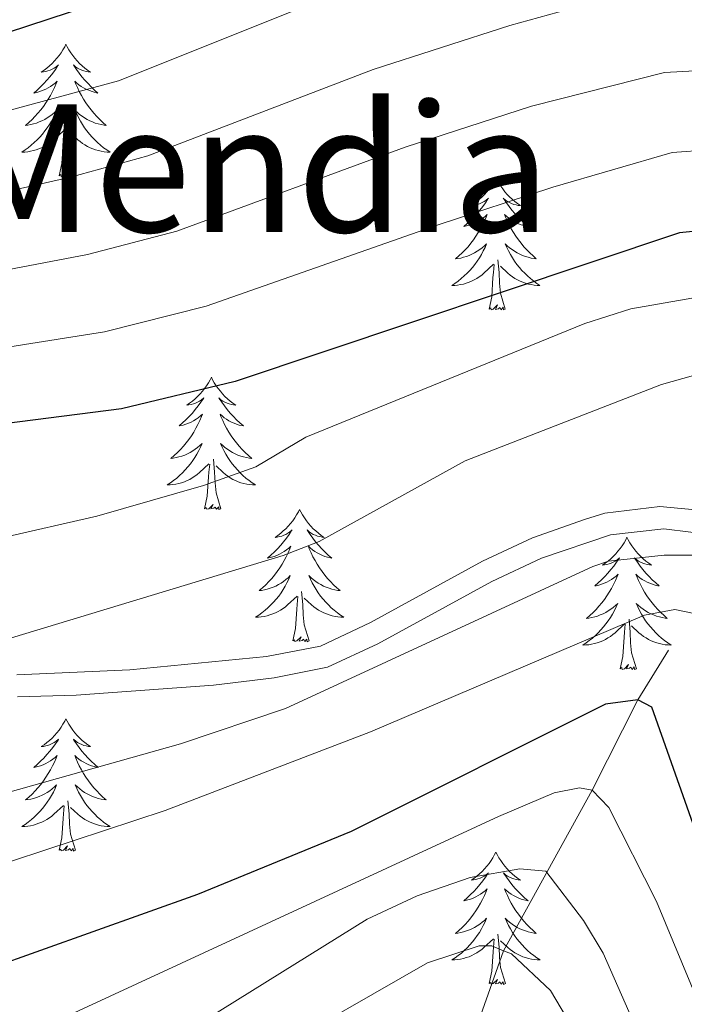
# Model space of a CAD drawing. Units: metres. Extents: x 605720 to 610222, y 4782069 to 4785109.
# Drawn here: x 607141 to 607201, y 4782813 to 4782901 of the extents above; entities that cross this region are included whole.
import ezdxf
from ezdxf.enums import TextEntityAlignment as Align

# ---------------------------------------------------------------- set-up
doc = ezdxf.new("R2010")
doc.units = ezdxf.units.M
doc.header["$MEASUREMENT"] = 0
doc.linetypes.add('DGN Style 3', pattern=[1147.6976, 819.784, -327.9136])
for name, color, linetype, lineweight in [('Nivel 11', 7, 'Continuous', 0), ('Nivel 21', 7, 'Continuous', 0), ('Nivel 36', 7, 'Continuous', 0), ('Nivel 4', 7, 'Continuous', 0), ('Nivel 45', 7, 'Continuous', 0), ('Nivel 5', 7, 'Continuous', 0), ('Nivel 61', 7, 'Continuous', 0), ('Nivel 63', 7, 'Continuous', 0)]:
    doc.layers.add(name, color=color, linetype=linetype, lineweight=lineweight)
doc.styles.add('Style-Times New Roman', font='txt')

msp = doc.modelspace()

# ---------------------------------------------------------------- linework, layer by layer
at = {"layer": 'Nivel 11', "color": 142, "linetype": 'DGN Style 3', "lineweight": 13}
msp.add_polyline3d([(607199.44, 4782844.51, 251.43), (607196.66, 4782840.04, 250), (607192.54, 4782831.88, 245), (607184.55, 4782817.42, 235), (607182.02, 4782810.21, 230), (607175.16, 4782799.53, 225), (607171.4, 4782794.81, 220), (607167.28, 4782788.79, 215), (607164.89, 4782784.28, 210), (607161.49, 4782777.16, 205), (607158.36, 4782771.66, 200), (607154.9, 4782764.24, 195), (607152.13, 4782753.26, 190), (607147.78, 4782734.18, 185), (607147.63, 4782715.92, 181.44)], dxfattribs=at)
at = {"layer": 'Nivel 21', "color": 250, "linetype": 'DGN Style 3', "lineweight": 0}
msp.add_polyline3d([(607140.69, 4782842.29, 264.08), (607150.88, 4782842.74, 263.39), (607163.18, 4782843.94, 262.52), (607168.06, 4782844.88, 262.39), (607172.58, 4782847.01, 262.1), (607182.68, 4782852.52, 261.75), (607187.16, 4782854.62, 261.32), (607191.85, 4782856.29, 260.78), (607193.71, 4782856.85, 260.64), (607198.67, 4782857.45, 260.41), (607203.99, 4782856.95, 260.35), (607209.28, 4782854.04, 260.35), (607212.92, 4782850.62, 260.4), (607215.95, 4782845.77, 260.4), (607220.98, 4782833.38, 260.58), (607225.15, 4782820.02, 260.58), (607227.37, 4782815.02, 260.7), (607229.92, 4782810.85, 260.7), (607236.28, 4782803.27, 260.93), (607240.27, 4782800.26, 260.93), (607248.81, 4782795.08, 261.5), (607256.89, 4782791.32, 261.75), (607267.85, 4782786.69, 262.8)], dxfattribs=at)
at = {"layer": 'Nivel 21', "color": 250, "linetype": 'Continuous', "lineweight": 0}
msp.add_polyline3d([(607140.75, 4782840.29, 264.08), (607146.02, 4782840.46, 263.85), (607158.41, 4782841.36, 262.74), (607163.88, 4782842.01, 262.51), (607168.7, 4782842.97, 262.39), (607173.22, 4782845.08, 262.12), (607183.52, 4782850.7, 261.75), (607188, 4782852.8, 261.3), (607194.2, 4782854.9, 260.64), (607199.02, 4782855.45, 260.41), (607203.89, 4782854.85, 260.35), (607208.07, 4782852.44, 260.35), (607211.66, 4782848.96, 260.41), (607214.31, 4782844.51, 260.41), (607219.1, 4782832.67, 260.58), (607223.27, 4782819.31, 260.58), (607225.6, 4782814.09, 260.7), (607228.19, 4782809.82, 260.7), (607234.91, 4782801.8, 260.93), (607239.15, 4782798.6, 260.93), (607247.68, 4782793.41, 261.49), (607256.08, 4782789.49, 261.75), (607267.14, 4782784.82, 262.8)], dxfattribs=at)
at = {"layer": 'Nivel 36', "color": 92, "linetype": 'Continuous', "lineweight": 0, "flags": 128}
for points in [[(607145.11, 4782899.12), (607145, 4782898.9), (607144.84, 4782898.63), (607144.67, 4782898.36), (607144.49, 4782898.1), (607144.3, 4782897.86), (607144.09, 4782897.62), (607143.87, 4782897.39), (607143.64, 4782897.18), (607143.4, 4782896.97), (607143.15, 4782896.78), (607142.89, 4782896.6), (607143.09, 4782896.63), (607143.29, 4782896.66), (607143.49, 4782896.72), (607143.69, 4782896.79), (607143.88, 4782896.87), (607144.06, 4782896.97), (607144.23, 4782897.08), (607144.44, 4782897.28), (607144.39, 4782897.21), (607144.16, 4782896.86), (607143.92, 4782896.53), (607143.66, 4782896.2), (607143.4, 4782895.89), (607143.12, 4782895.58), (607142.82, 4782895.29), (607142.52, 4782895), (607142.21, 4782894.73), (607142.33, 4782894.76), (607142.58, 4782894.82), (607142.82, 4782894.89), (607143.06, 4782894.98), (607143.29, 4782895.08), (607143.51, 4782895.2), (607143.73, 4782895.33), (607143.93, 4782895.47), (607144.13, 4782895.63), (607144.32, 4782895.8), (607144.23, 4782895.58), (607144.07, 4782895.22), (607143.9, 4782894.86), (607143.72, 4782894.52), (607143.52, 4782894.18), (607143.31, 4782893.84), (607143.08, 4782893.52), (607142.84, 4782893.21), (607142.59, 4782892.91), (607142.32, 4782892.62), (607142.05, 4782892.34), (607141.76, 4782892.06), (607141.47, 4782891.81), (607141.66, 4782891.83), (607141.93, 4782891.88), (607142.19, 4782891.94), (607142.45, 4782892.02), (607142.71, 4782892.12), (607142.95, 4782892.22), (607143.2, 4782892.35), (607143.43, 4782892.48), (607143.65, 4782892.63), (607143.87, 4782892.8), (607144.08, 4782892.97), (607144.27, 4782893.16), (607144.13, 4782892.84)], [(607145.11, 4782899.12), (607145.22, 4782898.9), (607145.37, 4782898.63), (607145.54, 4782898.36), (607145.72, 4782898.1), (607145.92, 4782897.86), (607146.12, 4782897.62), (607146.34, 4782897.39), (607146.57, 4782897.18), (607146.81, 4782896.97), (607147.06, 4782896.78), (607147.32, 4782896.6), (607147.12, 4782896.63), (607146.92, 4782896.66), (607146.72, 4782896.72), (607146.53, 4782896.79), (607146.34, 4782896.87), (607146.16, 4782896.97), (607145.98, 4782897.08), (607145.78, 4782897.28), (607145.82, 4782897.21), (607146.05, 4782896.86), (607146.29, 4782896.53), (607146.55, 4782896.2), (607146.82, 4782895.89), (607147.1, 4782895.58), (607147.39, 4782895.29), (607147.69, 4782895), (607148, 4782894.73), (607147.88, 4782894.76), (607147.64, 4782894.82), (607147.39, 4782894.89), (607147.16, 4782894.98), (607146.93, 4782895.08), (607146.7, 4782895.2), (607146.49, 4782895.33), (607146.28, 4782895.47), (607146.08, 4782895.63), (607145.9, 4782895.8), (607145.98, 4782895.58), (607146.14, 4782895.22), (607146.31, 4782894.86), (607146.5, 4782894.52), (607146.7, 4782894.18), (607146.91, 4782893.84), (607147.14, 4782893.52), (607147.37, 4782893.21), (607147.62, 4782892.91), (607147.89, 4782892.62), (607148.16, 4782892.34), (607148.45, 4782892.06), (607148.75, 4782891.81), (607148.55, 4782891.83), (607148.28, 4782891.88), (607148.02, 4782891.94), (607147.76, 4782892.02), (607147.51, 4782892.12), (607147.26, 4782892.22), (607147.02, 4782892.35), (607146.78, 4782892.48), (607146.56, 4782892.63), (607146.34, 4782892.8), (607146.14, 4782892.97), (607145.94, 4782893.16), (607146.08, 4782892.84)], [(607144.13, 4782892.84), (607143.98, 4782892.51), (607143.81, 4782892.2), (607143.62, 4782891.9), (607143.43, 4782891.6), (607143.22, 4782891.31), (607142.99, 4782891.03), (607142.76, 4782890.76), (607142.51, 4782890.51), (607142.25, 4782890.26), (607141.98, 4782890.03), (607141.71, 4782889.8), (607141.42, 4782889.6), (607141.13, 4782889.4), (607141.39, 4782889.41), (607141.66, 4782889.44), (607141.92, 4782889.48), (607142.18, 4782889.54), (607142.43, 4782889.61), (607142.68, 4782889.7), (607142.92, 4782889.8), (607143.16, 4782889.92), (607143.39, 4782890.05), (607143.62, 4782890.19), (607143.83, 4782890.35), (607144.03, 4782890.52), (607144.88, 4782891.32)], [(607146.08, 4782892.84), (607146.24, 4782892.51), (607146.41, 4782892.2), (607146.59, 4782891.9), (607146.79, 4782891.6), (607147, 4782891.31), (607147.22, 4782891.03), (607147.46, 4782890.76), (607147.7, 4782890.51), (607147.96, 4782890.26), (607148.23, 4782890.03), (607148.51, 4782889.8), (607148.8, 4782889.6), (607149.09, 4782889.4), (607148.82, 4782889.41), (607148.56, 4782889.44), (607148.3, 4782889.48), (607148.04, 4782889.54), (607147.78, 4782889.61), (607147.53, 4782889.7), (607147.29, 4782889.8), (607147.05, 4782889.92), (607146.82, 4782890.05), (607146.6, 4782890.19), (607146.39, 4782890.35), (607146.18, 4782890.52), (607145.52, 4782891.14)], [(607145.96, 4782887.27), (607145.53, 4782888.71), (607145.44, 4782889.61), (607145.39, 4782890.56), (607145.29, 4782891.73)], [(607144.49, 4782887.27), (607144.73, 4782888.39), (607144.85, 4782890.13), (607144.89, 4782890.56), (607144.96, 4782891.28)], [(607145.96, 4782887.27), (607145.78, 4782887.2), (607145.76, 4782887.44), (607145.58, 4782887.22), (607145.45, 4782887.42), (607145.33, 4782887.31), (607145.06, 4782887.26), (607145.26, 4782887.65), (607144.87, 4782887.27), (607144.69, 4782887.22), (607144.64, 4782887.38), (607144.49, 4782887.27)], [(607183.87, 4782887.1), (607183.76, 4782886.88), (607183.61, 4782886.6), (607183.44, 4782886.34), (607183.26, 4782886.08), (607183.06, 4782885.83), (607182.86, 4782885.59), (607182.64, 4782885.37), (607182.41, 4782885.15), (607182.17, 4782884.95), (607181.92, 4782884.76), (607181.66, 4782884.58), (607181.86, 4782884.6), (607182.06, 4782884.64), (607182.26, 4782884.69), (607182.45, 4782884.76), (607182.64, 4782884.85), (607182.82, 4782884.95), (607183, 4782885.06), (607183.2, 4782885.25), (607183.16, 4782885.18), (607182.93, 4782884.84), (607182.69, 4782884.5), (607182.43, 4782884.18), (607182.16, 4782883.86), (607181.88, 4782883.56), (607181.59, 4782883.26), (607181.29, 4782882.98), (607180.98, 4782882.71), (607181.1, 4782882.73), (607181.34, 4782882.79), (607181.59, 4782882.86), (607181.82, 4782882.95), (607182.05, 4782883.05), (607182.28, 4782883.17), (607182.49, 4782883.3), (607182.7, 4782883.45), (607182.9, 4782883.6), (607183.08, 4782883.78), (607183, 4782883.55), (607182.84, 4782883.19), (607182.67, 4782882.84), (607182.48, 4782882.49), (607182.28, 4782882.15), (607182.07, 4782881.82), (607181.85, 4782881.5), (607181.61, 4782881.19), (607181.36, 4782880.88), (607181.09, 4782880.59), (607180.82, 4782880.31), (607180.53, 4782880.04), (607180.23, 4782879.78), (607180.43, 4782879.81), (607180.7, 4782879.85), (607180.96, 4782879.92), (607181.22, 4782880), (607181.47, 4782880.09), (607181.72, 4782880.2), (607181.96, 4782880.32), (607182.2, 4782880.46), (607182.42, 4782880.61), (607182.64, 4782880.77), (607182.84, 4782880.95), (607183.04, 4782881.14), (607182.9, 4782880.81)], [(607183.87, 4782887.1), (607183.98, 4782886.88), (607184.14, 4782886.6), (607184.31, 4782886.34), (607184.49, 4782886.08), (607184.68, 4782885.83), (607184.89, 4782885.59), (607185.11, 4782885.37), (607185.34, 4782885.15), (607185.58, 4782884.95), (607185.83, 4782884.76), (607186.09, 4782884.58), (607185.89, 4782884.6), (607185.69, 4782884.64), (607185.49, 4782884.69), (607185.29, 4782884.76), (607185.1, 4782884.85), (607184.92, 4782884.95), (607184.75, 4782885.06), (607184.54, 4782885.25), (607184.59, 4782885.18), (607184.82, 4782884.84), (607185.06, 4782884.5), (607185.32, 4782884.18), (607185.58, 4782883.86), (607185.86, 4782883.56), (607186.16, 4782883.26), (607186.46, 4782882.98), (607186.77, 4782882.71), (607186.65, 4782882.73), (607186.4, 4782882.79), (607186.16, 4782882.86), (607185.92, 4782882.95), (607185.69, 4782883.05), (607185.47, 4782883.17), (607185.25, 4782883.3), (607185.05, 4782883.45), (607184.85, 4782883.6), (607184.66, 4782883.78), (607184.75, 4782883.55), (607184.91, 4782883.19), (607185.08, 4782882.84), (607185.26, 4782882.49), (607185.46, 4782882.15), (607185.68, 4782881.82), (607185.9, 4782881.5), (607186.14, 4782881.19), (607186.39, 4782880.88), (607186.66, 4782880.59), (607186.93, 4782880.31), (607187.22, 4782880.04), (607187.52, 4782879.78), (607187.32, 4782879.81), (607187.05, 4782879.85), (607186.79, 4782879.92), (607186.53, 4782880), (607186.28, 4782880.09), (607186.03, 4782880.2), (607185.79, 4782880.32), (607185.55, 4782880.46), (607185.33, 4782880.61), (607185.11, 4782880.77), (607184.9, 4782880.95), (607184.71, 4782881.14), (607184.85, 4782880.81)], [(607182.9, 4782880.81), (607182.74, 4782880.49), (607182.57, 4782880.18), (607182.39, 4782879.87), (607182.19, 4782879.57), (607181.98, 4782879.28), (607181.76, 4782879.01), (607181.52, 4782878.74), (607181.28, 4782878.48), (607181.02, 4782878.24), (607180.75, 4782878), (607180.47, 4782877.78), (607180.18, 4782877.57), (607179.89, 4782877.38), (607180.16, 4782877.39), (607180.42, 4782877.41), (607180.68, 4782877.46), (607180.94, 4782877.51), (607181.2, 4782877.58), (607181.45, 4782877.67), (607181.69, 4782877.77), (607181.93, 4782877.89), (607182.16, 4782878.02), (607182.38, 4782878.17), (607182.6, 4782878.32), (607182.8, 4782878.49), (607183.65, 4782879.29)], [(607184.85, 4782880.81), (607185.01, 4782880.49), (607185.18, 4782880.18), (607185.36, 4782879.87), (607185.56, 4782879.57), (607185.76, 4782879.28), (607185.99, 4782879.01), (607186.22, 4782878.74), (607186.47, 4782878.48), (607186.73, 4782878.24), (607187, 4782878), (607187.28, 4782877.78), (607187.56, 4782877.57), (607187.85, 4782877.38), (607187.59, 4782877.39), (607187.33, 4782877.41), (607187.06, 4782877.46), (607186.8, 4782877.51), (607186.55, 4782877.58), (607186.3, 4782877.67), (607186.06, 4782877.77), (607185.82, 4782877.89), (607185.59, 4782878.02), (607185.37, 4782878.17), (607185.15, 4782878.32), (607184.95, 4782878.49), (607184.29, 4782879.11)], [(607183.26, 4782875.24), (607183.5, 4782876.36), (607183.61, 4782878.1), (607183.66, 4782878.54), (607183.72, 4782879.26)], [(607184.72, 4782875.24), (607184.3, 4782876.68), (607184.2, 4782877.59), (607184.16, 4782878.54), (607184.06, 4782879.7)], [(607184.72, 4782875.24), (607184.55, 4782875.18), (607184.53, 4782875.42), (607184.34, 4782875.19), (607184.22, 4782875.4), (607184.1, 4782875.29), (607183.83, 4782875.23), (607184.03, 4782875.63), (607183.64, 4782875.25), (607183.45, 4782875.19), (607183.41, 4782875.36), (607183.26, 4782875.24)], [(607158.22, 4782869.11), (607158.1, 4782868.89), (607157.95, 4782868.62), (607157.78, 4782868.35), (607157.6, 4782868.09), (607157.41, 4782867.84), (607157.2, 4782867.61), (607156.98, 4782867.38), (607156.75, 4782867.16), (607156.51, 4782866.96), (607156.26, 4782866.77), (607156, 4782866.59), (607156.2, 4782866.62), (607156.4, 4782866.65), (607156.6, 4782866.71), (607156.8, 4782866.78), (607156.98, 4782866.86), (607157.16, 4782866.96), (607157.34, 4782867.07), (607157.54, 4782867.26), (607157.5, 4782867.2), (607157.27, 4782866.86), (607157.03, 4782866.52), (607156.77, 4782866.19), (607156.51, 4782865.88), (607156.23, 4782865.57), (607155.93, 4782865.28), (607155.63, 4782865), (607155.32, 4782864.72), (607155.44, 4782864.75), (607155.69, 4782864.8), (607155.93, 4782864.88), (607156.17, 4782864.97), (607156.4, 4782865.07), (607156.62, 4782865.19), (607156.84, 4782865.32), (607157.04, 4782865.46), (607157.24, 4782865.62), (607157.43, 4782865.79), (607157.34, 4782865.57), (607157.18, 4782865.21), (607157.01, 4782864.85), (607156.83, 4782864.51), (607156.63, 4782864.17), (607156.42, 4782863.84), (607156.19, 4782863.51), (607155.95, 4782863.2), (607155.7, 4782862.9), (607155.43, 4782862.61), (607155.16, 4782862.32), (607154.87, 4782862.06), (607154.58, 4782861.8), (607154.77, 4782861.82), (607155.04, 4782861.87), (607155.3, 4782861.93), (607155.56, 4782862.01), (607155.82, 4782862.1), (607156.06, 4782862.21), (607156.3, 4782862.34), (607156.54, 4782862.47), (607156.76, 4782862.62), (607156.98, 4782862.79), (607157.18, 4782862.96), (607157.38, 4782863.15), (607157.24, 4782862.82)], [(607158.22, 4782869.11), (607158.33, 4782868.89), (607158.48, 4782868.62), (607158.65, 4782868.35), (607158.83, 4782868.09), (607159.03, 4782867.84), (607159.23, 4782867.61), (607159.45, 4782867.38), (607159.68, 4782867.16), (607159.92, 4782866.96), (607160.17, 4782866.77), (607160.43, 4782866.59), (607160.23, 4782866.62), (607160.03, 4782866.65), (607159.83, 4782866.71), (607159.64, 4782866.78), (607159.45, 4782866.86), (607159.27, 4782866.96), (607159.09, 4782867.07), (607158.89, 4782867.26), (607158.93, 4782867.2), (607159.16, 4782866.86), (607159.4, 4782866.52), (607159.66, 4782866.19), (607159.93, 4782865.88), (607160.21, 4782865.57), (607160.5, 4782865.28), (607160.8, 4782865), (607161.11, 4782864.72), (607160.99, 4782864.75), (607160.74, 4782864.8), (607160.5, 4782864.88), (607160.27, 4782864.97), (607160.04, 4782865.07), (607159.81, 4782865.19), (607159.6, 4782865.32), (607159.39, 4782865.46), (607159.19, 4782865.62), (607159, 4782865.79), (607159.09, 4782865.57), (607159.25, 4782865.21), (607159.42, 4782864.85), (607159.6, 4782864.51), (607159.8, 4782864.17), (607160.02, 4782863.84), (607160.24, 4782863.51), (607160.48, 4782863.2), (607160.73, 4782862.9), (607161, 4782862.61), (607161.27, 4782862.32), (607161.56, 4782862.06), (607161.86, 4782861.8), (607161.66, 4782861.82), (607161.39, 4782861.87), (607161.13, 4782861.93), (607160.87, 4782862.01), (607160.62, 4782862.1), (607160.37, 4782862.21), (607160.13, 4782862.34), (607159.89, 4782862.47), (607159.67, 4782862.62), (607159.45, 4782862.79), (607159.25, 4782862.96), (607159.05, 4782863.15), (607159.19, 4782862.82)], [(607157.24, 4782862.82), (607157.08, 4782862.5), (607156.92, 4782862.19), (607156.73, 4782861.88), (607156.54, 4782861.59), (607156.33, 4782861.3), (607156.1, 4782861.02), (607155.87, 4782860.75), (607155.62, 4782860.5), (607155.36, 4782860.25), (607155.1, 4782860.02), (607154.82, 4782859.8), (607154.53, 4782859.59), (607154.24, 4782859.4), (607154.5, 4782859.4), (607154.76, 4782859.43), (607155.03, 4782859.47), (607155.29, 4782859.53), (607155.54, 4782859.6), (607155.79, 4782859.69), (607156.04, 4782859.79), (607156.27, 4782859.9), (607156.5, 4782860.04), (607156.72, 4782860.18), (607156.94, 4782860.34), (607157.14, 4782860.51), (607157.99, 4782861.31)], [(607159.19, 4782862.82), (607159.35, 4782862.5), (607159.52, 4782862.19), (607159.7, 4782861.88), (607159.9, 4782861.59), (607160.11, 4782861.3), (607160.33, 4782861.02), (607160.57, 4782860.75), (607160.81, 4782860.5), (607161.07, 4782860.25), (607161.34, 4782860.02), (607161.62, 4782859.8), (607161.91, 4782859.59), (607162.2, 4782859.4), (607161.93, 4782859.4), (607161.67, 4782859.43), (607161.41, 4782859.47), (607161.15, 4782859.53), (607160.89, 4782859.6), (607160.64, 4782859.69), (607160.4, 4782859.79), (607160.16, 4782859.9), (607159.93, 4782860.04), (607159.71, 4782860.18), (607159.5, 4782860.34), (607159.29, 4782860.51), (607158.64, 4782861.13)], [(607159.07, 4782857.26), (607158.64, 4782858.7), (607158.55, 4782859.6), (607158.5, 4782860.55), (607158.4, 4782861.72)], [(607157.6, 4782857.26), (607157.84, 4782858.38), (607157.96, 4782860.12), (607158, 4782860.55), (607158.07, 4782861.28)], [(607159.07, 4782857.26), (607158.89, 4782857.19), (607158.88, 4782857.43), (607158.68, 4782857.21), (607158.56, 4782857.41), (607158.44, 4782857.3), (607158.17, 4782857.25), (607158.37, 4782857.64), (607157.98, 4782857.26), (607157.8, 4782857.21), (607157.76, 4782857.37), (607157.6, 4782857.26)], [(607166.18, 4782857.19), (607166.07, 4782856.97), (607165.91, 4782856.7), (607165.74, 4782856.43), (607165.56, 4782856.17), (607165.37, 4782855.93), (607165.16, 4782855.69), (607164.94, 4782855.46), (607164.71, 4782855.25), (607164.47, 4782855.04), (607164.22, 4782854.85), (607163.96, 4782854.67), (607164.16, 4782854.7), (607164.36, 4782854.74), (607164.56, 4782854.79), (607164.76, 4782854.86), (607164.94, 4782854.94), (607165.13, 4782855.04), (607165.3, 4782855.16), (607165.5, 4782855.35), (607165.46, 4782855.28), (607165.23, 4782854.94), (607164.99, 4782854.6), (607164.74, 4782854.27), (607164.47, 4782853.96), (607164.19, 4782853.65), (607163.9, 4782853.36), (607163.59, 4782853.08), (607163.28, 4782852.8), (607163.4, 4782852.83), (607163.65, 4782852.89), (607163.89, 4782852.96), (607164.13, 4782853.05), (607164.36, 4782853.15), (607164.58, 4782853.27), (607164.8, 4782853.4), (607165, 4782853.54), (607165.2, 4782853.7), (607165.39, 4782853.87), (607165.3, 4782853.65), (607165.14, 4782853.29), (607164.97, 4782852.93), (607164.79, 4782852.59), (607164.59, 4782852.25), (607164.38, 4782851.92), (607164.15, 4782851.59), (607163.91, 4782851.28), (607163.66, 4782850.98), (607163.4, 4782850.69), (607163.12, 4782850.41), (607162.83, 4782850.14), (607162.54, 4782849.88), (607162.73, 4782849.9), (607163, 4782849.95), (607163.26, 4782850.01), (607163.52, 4782850.09), (607163.78, 4782850.19), (607164.02, 4782850.29), (607164.26, 4782850.42), (607164.5, 4782850.56), (607164.72, 4782850.7), (607164.94, 4782850.87), (607165.15, 4782851.04), (607165.34, 4782851.23), (607165.2, 4782850.91)], [(607166.18, 4782857.19), (607166.29, 4782856.97), (607166.44, 4782856.7), (607166.61, 4782856.43), (607166.79, 4782856.17), (607166.99, 4782855.93), (607167.19, 4782855.69), (607167.41, 4782855.46), (607167.64, 4782855.25), (607167.88, 4782855.04), (607168.13, 4782854.85), (607168.39, 4782854.67), (607168.2, 4782854.7), (607167.99, 4782854.74), (607167.79, 4782854.79), (607167.6, 4782854.86), (607167.41, 4782854.94), (607167.23, 4782855.04), (607167.05, 4782855.16), (607166.85, 4782855.35), (607166.89, 4782855.28), (607167.12, 4782854.94), (607167.36, 4782854.6), (607167.62, 4782854.27), (607167.89, 4782853.96), (607168.17, 4782853.65), (607168.46, 4782853.36), (607168.76, 4782853.08), (607169.08, 4782852.8), (607168.95, 4782852.83), (607168.7, 4782852.89), (607168.46, 4782852.96), (607168.23, 4782853.05), (607168, 4782853.15), (607167.77, 4782853.27), (607167.56, 4782853.4), (607167.35, 4782853.54), (607167.15, 4782853.7), (607166.97, 4782853.87), (607167.05, 4782853.65), (607167.21, 4782853.29), (607167.38, 4782852.93), (607167.57, 4782852.59), (607167.77, 4782852.25), (607167.98, 4782851.92), (607168.2, 4782851.59), (607168.44, 4782851.28), (607168.7, 4782850.98), (607168.96, 4782850.69), (607169.23, 4782850.41), (607169.52, 4782850.14), (607169.82, 4782849.88), (607169.62, 4782849.9), (607169.36, 4782849.95), (607169.09, 4782850.01), (607168.83, 4782850.09), (607168.58, 4782850.19), (607168.33, 4782850.29), (607168.09, 4782850.42), (607167.86, 4782850.56), (607167.63, 4782850.7), (607167.41, 4782850.87), (607167.21, 4782851.04), (607167.01, 4782851.23), (607167.15, 4782850.91)], [(607195.69, 4782854.68), (607195.58, 4782854.46), (607195.43, 4782854.19), (607195.26, 4782853.92), (607195.08, 4782853.67), (607194.88, 4782853.42), (607194.68, 4782853.18), (607194.46, 4782852.95), (607194.23, 4782852.74), (607193.99, 4782852.54), (607193.74, 4782852.34), (607193.48, 4782852.17), (607193.67, 4782852.19), (607193.88, 4782852.23), (607194.08, 4782852.28), (607194.27, 4782852.35), (607194.46, 4782852.44), (607194.64, 4782852.54), (607194.82, 4782852.65), (607195.02, 4782852.84), (607194.98, 4782852.77), (607194.75, 4782852.43), (607194.51, 4782852.09), (607194.25, 4782851.77), (607193.98, 4782851.45), (607193.7, 4782851.14), (607193.41, 4782850.85), (607193.11, 4782850.57), (607192.79, 4782850.3), (607192.92, 4782850.32), (607193.16, 4782850.38), (607193.41, 4782850.45), (607193.64, 4782850.54), (607193.87, 4782850.64), (607194.1, 4782850.76), (607194.31, 4782850.89), (607194.52, 4782851.04), (607194.72, 4782851.19), (607194.9, 4782851.36), (607194.82, 4782851.14), (607194.66, 4782850.78), (607194.49, 4782850.43), (607194.3, 4782850.08), (607194.1, 4782849.74), (607193.89, 4782849.41), (607193.66, 4782849.09), (607193.42, 4782848.77), (607193.17, 4782848.47), (607192.91, 4782848.18), (607192.64, 4782847.9), (607192.35, 4782847.63), (607192.05, 4782847.37), (607192.25, 4782847.4), (607192.51, 4782847.44), (607192.78, 4782847.5), (607193.04, 4782847.58), (607193.29, 4782847.68), (607193.54, 4782847.79), (607193.78, 4782847.91), (607194.01, 4782848.05), (607194.24, 4782848.2), (607194.46, 4782848.36), (607194.66, 4782848.54), (607194.86, 4782848.72), (607194.72, 4782848.4)], [(607195.69, 4782854.68), (607195.8, 4782854.46), (607195.96, 4782854.19), (607196.13, 4782853.92), (607196.31, 4782853.67), (607196.5, 4782853.42), (607196.71, 4782853.18), (607196.93, 4782852.95), (607197.16, 4782852.74), (607197.4, 4782852.54), (607197.65, 4782852.34), (607197.91, 4782852.17), (607197.71, 4782852.19), (607197.51, 4782852.23), (607197.31, 4782852.28), (607197.11, 4782852.35), (607196.92, 4782852.44), (607196.74, 4782852.54), (607196.57, 4782852.65), (607196.36, 4782852.84), (607196.4, 4782852.77), (607196.64, 4782852.43), (607196.88, 4782852.09), (607197.13, 4782851.77), (607197.4, 4782851.45), (607197.68, 4782851.14), (607197.97, 4782850.85), (607198.28, 4782850.57), (607198.59, 4782850.3), (607198.47, 4782850.32), (607198.22, 4782850.38), (607197.98, 4782850.45), (607197.74, 4782850.54), (607197.51, 4782850.64), (607197.29, 4782850.76), (607197.07, 4782850.89), (607196.86, 4782851.04), (607196.67, 4782851.19), (607196.48, 4782851.36), (607196.57, 4782851.14), (607196.72, 4782850.78), (607196.9, 4782850.43), (607197.08, 4782850.08), (607197.28, 4782849.74), (607197.49, 4782849.41), (607197.72, 4782849.09), (607197.96, 4782848.77), (607198.21, 4782848.47), (607198.47, 4782848.18), (607198.75, 4782847.9), (607199.04, 4782847.63), (607199.33, 4782847.37), (607199.14, 4782847.4), (607198.87, 4782847.44), (607198.61, 4782847.5), (607198.35, 4782847.58), (607198.09, 4782847.68), (607197.84, 4782847.79), (607197.6, 4782847.91), (607197.37, 4782848.05), (607197.14, 4782848.2), (607196.93, 4782848.36), (607196.72, 4782848.54), (607196.53, 4782848.72), (607196.67, 4782848.4)], [(607165.2, 4782850.91), (607165.04, 4782850.58), (607164.88, 4782850.27), (607164.69, 4782849.97), (607164.5, 4782849.67), (607164.29, 4782849.38), (607164.06, 4782849.1), (607163.83, 4782848.84), (607163.58, 4782848.58), (607163.32, 4782848.33), (607163.06, 4782848.1), (607162.78, 4782847.88), (607162.49, 4782847.67), (607162.2, 4782847.48), (607162.46, 4782847.48), (607162.72, 4782847.51), (607162.99, 4782847.55), (607163.25, 4782847.61), (607163.5, 4782847.68), (607163.75, 4782847.77), (607164, 4782847.87), (607164.23, 4782847.99), (607164.46, 4782848.12), (607164.68, 4782848.26), (607164.9, 4782848.42), (607165.1, 4782848.59), (607165.95, 4782849.39)], [(607167.15, 4782850.91), (607167.31, 4782850.58), (607167.48, 4782850.27), (607167.66, 4782849.97), (607167.86, 4782849.67), (607168.07, 4782849.38), (607168.29, 4782849.1), (607168.53, 4782848.84), (607168.77, 4782848.58), (607169.03, 4782848.33), (607169.3, 4782848.1), (607169.58, 4782847.88), (607169.87, 4782847.67), (607170.16, 4782847.48), (607169.89, 4782847.48), (607169.63, 4782847.51), (607169.37, 4782847.55), (607169.11, 4782847.61), (607168.85, 4782847.68), (607168.6, 4782847.77), (607168.36, 4782847.87), (607168.12, 4782847.99), (607167.89, 4782848.12), (607167.67, 4782848.26), (607167.46, 4782848.42), (607167.25, 4782848.59), (607166.6, 4782849.21)], [(607165.56, 4782845.34), (607165.8, 4782846.46), (607165.92, 4782848.2), (607165.96, 4782848.63), (607166.03, 4782849.36)], [(607167.03, 4782845.34), (607166.6, 4782846.78), (607166.51, 4782847.68), (607166.46, 4782848.63), (607166.36, 4782849.8)], [(607194.72, 4782848.4), (607194.56, 4782848.08), (607194.39, 4782847.76), (607194.21, 4782847.46), (607194.01, 4782847.16), (607193.8, 4782846.87), (607193.58, 4782846.6), (607193.34, 4782846.33), (607193.1, 4782846.07), (607192.84, 4782845.82), (607192.57, 4782845.59), (607192.29, 4782845.37), (607192, 4782845.16), (607191.71, 4782844.97), (607191.98, 4782844.98), (607192.24, 4782845), (607192.5, 4782845.04), (607192.76, 4782845.1), (607193.02, 4782845.17), (607193.27, 4782845.26), (607193.51, 4782845.36), (607193.75, 4782845.48), (607193.98, 4782845.61), (607194.2, 4782845.75), (607194.41, 4782845.91), (607194.62, 4782846.08), (607195.46, 4782846.88)], [(607196.67, 4782848.4), (607196.82, 4782848.08), (607196.99, 4782847.76), (607197.18, 4782847.46), (607197.37, 4782847.16), (607197.58, 4782846.87), (607197.81, 4782846.6), (607198.04, 4782846.33), (607198.29, 4782846.07), (607198.54, 4782845.82), (607198.81, 4782845.59), (607199.09, 4782845.37), (607199.38, 4782845.16), (607199.67, 4782844.97), (607199.41, 4782844.98), (607199.14, 4782845), (607198.88, 4782845.04), (607198.62, 4782845.1), (607198.37, 4782845.17), (607198.12, 4782845.26), (607197.87, 4782845.36), (607197.64, 4782845.48), (607197.41, 4782845.61), (607197.18, 4782845.75), (607196.97, 4782845.91), (607196.77, 4782846.08), (607196.11, 4782846.7)], [(607196.54, 4782842.83), (607196.11, 4782844.27), (607196.02, 4782845.18), (607195.98, 4782846.12), (607195.88, 4782847.29)], [(607195.07, 4782842.83), (607195.32, 4782843.95), (607195.43, 4782845.69), (607195.48, 4782846.12), (607195.54, 4782846.85)], [(607167.03, 4782845.34), (607166.85, 4782845.27), (607166.84, 4782845.51), (607166.64, 4782845.29), (607166.52, 4782845.49), (607166.4, 4782845.38), (607166.13, 4782845.33), (607166.33, 4782845.72), (607165.94, 4782845.34), (607165.76, 4782845.29), (607165.72, 4782845.45), (607165.56, 4782845.34)], [(607196.54, 4782842.83), (607196.37, 4782842.76), (607196.35, 4782843), (607196.16, 4782842.78), (607196.04, 4782842.98), (607195.92, 4782842.88), (607195.65, 4782842.82), (607195.84, 4782843.22), (607195.46, 4782842.84), (607195.27, 4782842.78), (607195.23, 4782842.94), (607195.07, 4782842.83)], [(607145.11, 4782838.32), (607145, 4782838.1), (607144.84, 4782837.83), (607144.68, 4782837.56), (607144.49, 4782837.31), (607144.3, 4782837.06), (607144.09, 4782836.82), (607143.87, 4782836.59), (607143.64, 4782836.38), (607143.4, 4782836.18), (607143.15, 4782835.98), (607142.89, 4782835.81), (607143.09, 4782835.83), (607143.3, 4782835.87), (607143.49, 4782835.92), (607143.69, 4782835.99), (607143.88, 4782836.08), (607144.06, 4782836.18), (607144.23, 4782836.29), (607144.44, 4782836.48), (607144.4, 4782836.41), (607144.17, 4782836.07), (607143.92, 4782835.73), (607143.67, 4782835.41), (607143.4, 4782835.09), (607143.12, 4782834.78), (607142.83, 4782834.49), (607142.52, 4782834.21), (607142.21, 4782833.94), (607142.34, 4782833.96), (607142.58, 4782834.02), (607142.82, 4782834.09), (607143.06, 4782834.18), (607143.29, 4782834.28), (607143.51, 4782834.4), (607143.73, 4782834.53), (607143.94, 4782834.68), (607144.13, 4782834.83), (607144.32, 4782835), (607144.23, 4782834.78), (607144.08, 4782834.42), (607143.91, 4782834.07), (607143.72, 4782833.72), (607143.52, 4782833.38), (607143.31, 4782833.05), (607143.08, 4782832.73), (607142.84, 4782832.41), (607142.59, 4782832.11), (607142.33, 4782831.82), (607142.05, 4782831.54), (607141.77, 4782831.27), (607141.47, 4782831.01), (607141.66, 4782831.04), (607141.93, 4782831.08), (607142.2, 4782831.14), (607142.45, 4782831.22), (607142.71, 4782831.32), (607142.96, 4782831.43), (607143.2, 4782831.55), (607143.43, 4782831.69), (607143.66, 4782831.84), (607143.87, 4782832), (607144.08, 4782832.18), (607144.27, 4782832.36), (607144.13, 4782832.04)], [(607145.11, 4782838.32), (607145.22, 4782838.1), (607145.38, 4782837.83), (607145.54, 4782837.56), (607145.73, 4782837.31), (607145.92, 4782837.06), (607146.13, 4782836.82), (607146.35, 4782836.59), (607146.58, 4782836.38), (607146.82, 4782836.18), (607147.07, 4782835.98), (607147.33, 4782835.81), (607147.13, 4782835.83), (607146.92, 4782835.87), (607146.73, 4782835.92), (607146.53, 4782835.99), (607146.34, 4782836.08), (607146.16, 4782836.18), (607145.99, 4782836.29), (607145.78, 4782836.48), (607145.82, 4782836.41), (607146.05, 4782836.07), (607146.3, 4782835.73), (607146.55, 4782835.41), (607146.82, 4782835.09), (607147.1, 4782834.78), (607147.39, 4782834.49), (607147.7, 4782834.21), (607148.01, 4782833.94), (607147.88, 4782833.96), (607147.64, 4782834.02), (607147.4, 4782834.09), (607147.16, 4782834.18), (607146.93, 4782834.28), (607146.71, 4782834.4), (607146.49, 4782834.53), (607146.28, 4782834.68), (607146.09, 4782834.83), (607145.9, 4782835), (607145.99, 4782834.78), (607146.14, 4782834.42), (607146.31, 4782834.07), (607146.5, 4782833.72), (607146.7, 4782833.38), (607146.91, 4782833.05), (607147.14, 4782832.73), (607147.38, 4782832.41), (607147.63, 4782832.11), (607147.89, 4782831.82), (607148.17, 4782831.54), (607148.45, 4782831.27), (607148.75, 4782831.01), (607148.56, 4782831.04), (607148.29, 4782831.08), (607148.02, 4782831.14), (607147.77, 4782831.22), (607147.51, 4782831.32), (607147.26, 4782831.43), (607147.02, 4782831.55), (607146.79, 4782831.69), (607146.56, 4782831.84), (607146.35, 4782832), (607146.14, 4782832.18), (607145.95, 4782832.36), (607146.09, 4782832.04)], [(607144.13, 4782832.04), (607143.98, 4782831.72), (607143.81, 4782831.4), (607143.63, 4782831.1), (607143.43, 4782830.8), (607143.22, 4782830.51), (607143, 4782830.24), (607142.76, 4782829.97), (607142.52, 4782829.71), (607142.26, 4782829.46), (607141.99, 4782829.23), (607141.71, 4782829.01), (607141.42, 4782828.8), (607141.13, 4782828.61), (607141.4, 4782828.62), (607141.66, 4782828.64), (607141.92, 4782828.68), (607142.18, 4782828.74), (607142.43, 4782828.81), (607142.68, 4782828.9), (607142.93, 4782829), (607143.17, 4782829.12), (607143.4, 4782829.25), (607143.62, 4782829.39), (607143.83, 4782829.55), (607144.03, 4782829.72), (607144.88, 4782830.52)], [(607146.09, 4782832.04), (607146.24, 4782831.72), (607146.41, 4782831.4), (607146.59, 4782831.1), (607146.79, 4782830.8), (607147, 4782830.51), (607147.22, 4782830.24), (607147.46, 4782829.97), (607147.7, 4782829.71), (607147.96, 4782829.46), (607148.23, 4782829.23), (607148.51, 4782829.01), (607148.8, 4782828.8), (607149.09, 4782828.61), (607148.82, 4782828.62), (607148.56, 4782828.64), (607148.3, 4782828.68), (607148.04, 4782828.74), (607147.79, 4782828.81), (607147.54, 4782828.9), (607147.29, 4782829), (607147.05, 4782829.12), (607146.82, 4782829.25), (607146.6, 4782829.39), (607146.39, 4782829.55), (607146.19, 4782829.72), (607145.53, 4782830.34)], [(607144.49, 4782826.47), (607144.74, 4782827.59), (607144.85, 4782829.33), (607144.9, 4782829.76), (607144.96, 4782830.49)], [(607145.96, 4782826.47), (607145.53, 4782827.91), (607145.44, 4782828.82), (607145.4, 4782829.76), (607145.29, 4782830.93)], [(607145.96, 4782826.47), (607145.79, 4782826.4), (607145.77, 4782826.64), (607145.58, 4782826.42), (607145.46, 4782826.62), (607145.34, 4782826.52), (607145.07, 4782826.46), (607145.26, 4782826.86), (607144.88, 4782826.48), (607144.69, 4782826.42), (607144.65, 4782826.58), (607144.49, 4782826.47)], [(607183.88, 4782826.3), (607183.76, 4782826.08), (607183.61, 4782825.8), (607183.44, 4782825.54), (607183.26, 4782825.28), (607183.07, 4782825.03), (607182.86, 4782824.8), (607182.64, 4782824.57), (607182.41, 4782824.35), (607182.17, 4782824.15), (607181.92, 4782823.96), (607181.66, 4782823.78), (607181.86, 4782823.8), (607182.06, 4782823.84), (607182.26, 4782823.9), (607182.46, 4782823.97), (607182.64, 4782824.05), (607182.82, 4782824.15), (607183, 4782824.26), (607183.2, 4782824.45), (607183.16, 4782824.39), (607182.93, 4782824.04), (607182.69, 4782823.71), (607182.43, 4782823.38), (607182.17, 4782823.06), (607181.89, 4782822.76), (607181.59, 4782822.47), (607181.29, 4782822.18), (607180.98, 4782821.91), (607181.1, 4782821.94), (607181.35, 4782821.99), (607181.59, 4782822.07), (607181.83, 4782822.15), (607182.06, 4782822.26), (607182.28, 4782822.38), (607182.5, 4782822.51), (607182.7, 4782822.65), (607182.9, 4782822.81), (607183.09, 4782822.98), (607183, 4782822.76), (607182.84, 4782822.4), (607182.67, 4782822.04), (607182.49, 4782821.69), (607182.29, 4782821.35), (607182.08, 4782821.02), (607181.85, 4782820.7), (607181.61, 4782820.39), (607181.36, 4782820.09), (607181.1, 4782819.79), (607180.82, 4782819.51), (607180.53, 4782819.24), (607180.24, 4782818.98), (607180.43, 4782819.01), (607180.7, 4782819.06), (607180.96, 4782819.12), (607181.22, 4782819.2), (607181.48, 4782819.29), (607181.72, 4782819.4), (607181.96, 4782819.52), (607182.2, 4782819.66), (607182.42, 4782819.81), (607182.64, 4782819.98), (607182.84, 4782820.15), (607183.04, 4782820.34), (607182.9, 4782820.01)], [(607183.88, 4782826.3), (607183.99, 4782826.08), (607184.14, 4782825.8), (607184.31, 4782825.54), (607184.49, 4782825.28), (607184.69, 4782825.03), (607184.89, 4782824.8), (607185.11, 4782824.57), (607185.34, 4782824.35), (607185.58, 4782824.15), (607185.83, 4782823.96), (607186.09, 4782823.78), (607185.89, 4782823.8), (607185.69, 4782823.84), (607185.49, 4782823.9), (607185.3, 4782823.97), (607185.11, 4782824.05), (607184.93, 4782824.15), (607184.75, 4782824.26), (607184.55, 4782824.45), (607184.59, 4782824.39), (607184.82, 4782824.04), (607185.06, 4782823.71), (607185.32, 4782823.38), (607185.59, 4782823.06), (607185.87, 4782822.76), (607186.16, 4782822.47), (607186.46, 4782822.18), (607186.77, 4782821.91), (607186.65, 4782821.94), (607186.4, 4782821.99), (607186.16, 4782822.07), (607185.93, 4782822.15), (607185.7, 4782822.26), (607185.47, 4782822.38), (607185.26, 4782822.51), (607185.05, 4782822.65), (607184.85, 4782822.81), (607184.66, 4782822.98), (607184.75, 4782822.76), (607184.91, 4782822.4), (607185.08, 4782822.04), (607185.26, 4782821.69), (607185.46, 4782821.35), (607185.68, 4782821.02), (607185.9, 4782820.7), (607186.14, 4782820.39), (607186.39, 4782820.09), (607186.66, 4782819.79), (607186.93, 4782819.51), (607187.22, 4782819.24), (607187.52, 4782818.98), (607187.32, 4782819.01), (607187.06, 4782819.06), (607186.79, 4782819.12), (607186.53, 4782819.2), (607186.28, 4782819.29), (607186.03, 4782819.4), (607185.79, 4782819.52), (607185.56, 4782819.66), (607185.33, 4782819.81), (607185.11, 4782819.98), (607184.91, 4782820.15), (607184.71, 4782820.34), (607184.85, 4782820.01)], [(607182.9, 4782820.01), (607182.74, 4782819.69), (607182.58, 4782819.38), (607182.39, 4782819.07), (607182.2, 4782818.78), (607181.99, 4782818.49), (607181.76, 4782818.21), (607181.53, 4782817.94), (607181.28, 4782817.68), (607181.02, 4782817.44), (607180.76, 4782817.2), (607180.48, 4782816.98), (607180.19, 4782816.77), (607179.9, 4782816.58), (607180.16, 4782816.59), (607180.42, 4782816.62), (607180.69, 4782816.66), (607180.95, 4782816.72), (607181.2, 4782816.79), (607181.45, 4782816.87), (607181.7, 4782816.98), (607181.93, 4782817.09), (607182.16, 4782817.22), (607182.38, 4782817.37), (607182.6, 4782817.53), (607182.8, 4782817.7), (607183.65, 4782818.5)], [(607184.85, 4782820.01), (607185.01, 4782819.69), (607185.18, 4782819.38), (607185.36, 4782819.07), (607185.56, 4782818.78), (607185.77, 4782818.49), (607185.99, 4782818.21), (607186.23, 4782817.94), (607186.47, 4782817.68), (607186.73, 4782817.44), (607187, 4782817.2), (607187.28, 4782816.98), (607187.57, 4782816.77), (607187.86, 4782816.58), (607187.59, 4782816.59), (607187.33, 4782816.62), (607187.07, 4782816.66), (607186.81, 4782816.72), (607186.55, 4782816.79), (607186.3, 4782816.87), (607186.06, 4782816.98), (607185.82, 4782817.09), (607185.59, 4782817.22), (607185.37, 4782817.37), (607185.16, 4782817.53), (607184.95, 4782817.7), (607184.3, 4782818.32)], [(607184.73, 4782814.45), (607184.3, 4782815.89), (607184.21, 4782816.79), (607184.16, 4782817.74), (607184.06, 4782818.9)], [(607183.26, 4782814.45), (607183.5, 4782815.56), (607183.62, 4782817.31), (607183.66, 4782817.74), (607183.73, 4782818.46)], [(607184.73, 4782814.45), (607184.55, 4782814.38), (607184.54, 4782814.62), (607184.34, 4782814.4), (607184.22, 4782814.6), (607184.1, 4782814.49), (607183.83, 4782814.44), (607184.03, 4782814.83), (607183.64, 4782814.45), (607183.46, 4782814.4), (607183.42, 4782814.56), (607183.26, 4782814.45)]]:
    msp.add_lwpolyline(points, dxfattribs=at)
at = {"layer": 'Nivel 4', "color": 36, "linetype": 'Continuous', "lineweight": 30, "flags": 128}
for points, elevation in [([(607263.63, 4782876.99), (607260.1, 4782892.58), (607258.36, 4782897.27), (607252.49, 4782906.1), (607251.23, 4782907.94), (607246.56, 4782911.13), (607243.15, 4782912.72), (607233.39, 4782915.24), (607219.3, 4782917.59), (607207.88, 4782918.41), (607197.08, 4782918.27), (607191.44, 4782917.42), (607181.26, 4782915.41), (607167.03, 4782910.91), (607147.23, 4782902.6), (607136.1, 4782898.94)], 300), ([(607267.72, 4782816.08), (607258.53, 4782820.78), (607249.39, 4782824.84), (607245.56, 4782828.17), (607239.74, 4782836.45), (607237.23, 4782841.28), (607234.3, 4782847.98), (607230.74, 4782857.74), (607224.28, 4782873.01), (607222.69, 4782877.9), (607219.62, 4782881.2), (607216.32, 4782882.23), (607211.34, 4782882.67), (607206.08, 4782882.7), (607200.42, 4782882.14), (607160.36, 4782868.73), (607150.11, 4782866.26), (607116.02, 4782861.92)], 275), ([(607261.02, 4782767.33), (607246.25, 4782772.32), (607240.13, 4782774.78), (607235.67, 4782777.04), (607230.8, 4782780.25), (607227.04, 4782783.55), (607222.91, 4782787.85), (607215.1, 4782797.88), (607212.37, 4782802.08), (607210.06, 4782806.52), (607206.25, 4782815.82), (607197.92, 4782839.36), (607196.66, 4782840.04), (607193.76, 4782839.64), (607170.84, 4782828.15), (607156.96, 4782822.47), (607133.34, 4782814.06)], 250)]:
    msp.add_lwpolyline(points, dxfattribs=dict(at, elevation=elevation))
at = {"layer": 'Nivel 5', "color": 36, "linetype": 'Continuous', "lineweight": 0, "flags": 128}
for points, elevation in [([(607261.85, 4782852.41), (607259.01, 4782858.31), (607257.98, 4782863.43), (607256.66, 4782874.06), (607252.62, 4782889.64), (607249.01, 4782896.73), (607244.9, 4782902.59), (607238.44, 4782906.42), (607230.64, 4782908.44), (607218.71, 4782910.51), (607207.52, 4782911.27), (607197.75, 4782911.04), (607189.31, 4782909.59), (607183.19, 4782908.12), (607169.91, 4782903.88), (607149.86, 4782895.83), (607130.17, 4782890.5)], 295), ([(607262.46, 4782840.86), (607256.32, 4782848.42), (607252.83, 4782855.73), (607249.69, 4782871.13), (607245.14, 4782886.71), (607242.43, 4782892.02), (607238.58, 4782897.25), (607233.74, 4782900.11), (607227.88, 4782901.63), (607218.11, 4782903.44), (607207.16, 4782904.13), (607198.42, 4782903.82), (607192.09, 4782902.73), (607185.13, 4782900.83), (607172.8, 4782896.86), (607152.48, 4782889.06), (607145.53, 4782887.13), (607131.44, 4782883.96)], 290), ([(607264.67, 4782830.97), (607258.1, 4782835.52), (607254.08, 4782839.97), (607250.8, 4782844.43), (607246.65, 4782853.14), (607242.72, 4782868.2), (607239.14, 4782878.5), (607237.66, 4782883.77), (607234.61, 4782889.18), (607230.4, 4782893.17), (607225.13, 4782894.82), (607217.51, 4782896.37), (607206.8, 4782896.99), (607199.09, 4782896.59), (607187.07, 4782893.54), (607175.68, 4782889.84), (607155.11, 4782882.28), (607147.06, 4782880.17), (607132.7, 4782877.43)], 285), ([(607133.96, 4782870.9), (607148.58, 4782873.21), (607157.74, 4782875.51), (607178.57, 4782882.81), (607189, 4782886.25), (607199.76, 4782889.36), (607206.44, 4782889.85), (607211.93, 4782889.73), (607218.75, 4782888.99), (607225.94, 4782886.55), (607230.17, 4782880.84), (607231.71, 4782875.76), (607237.43, 4782860.47), (607240.47, 4782850.56), (607245.27, 4782840.44), (607248.38, 4782836.11), (607253.76, 4782830.19), (607261.97, 4782824.48)], 280), ([(607139.22, 4782854.6), (607147.91, 4782856.6), (607157.52, 4782859.36), (607162.24, 4782861.04), (607166.74, 4782863.71), (607191.88, 4782873.95), (607196.05, 4782875.28), (607206.01, 4782877.03), (607211, 4782877.36), (607214.36, 4782876.96), (607217.88, 4782873.89), (607220.28, 4782869.66), (607222.64, 4782864.31), (607233.19, 4782836.22), (607238.48, 4782824.28), (607240.33, 4782821.45), (607245.69, 4782816.52), (607249.83, 4782813.71), (607254.29, 4782811.48), (607259.72, 4782809.33), (607269.2, 4782806.18)], 270), ([(607131.54, 4782843.02), (607164.71, 4782853.03), (607167.93, 4782854.29), (607181.09, 4782861.57), (607198.8, 4782868.47), (607203.62, 4782869.81), (607208.28, 4782869.76), (607212.44, 4782868.05), (607216.14, 4782864.18), (607218.36, 4782859.4), (607233.24, 4782821.94), (607235.72, 4782817.56), (607238.69, 4782813.24), (607242.02, 4782809.51), (607245, 4782807.29), (607253.8, 4782802.42), (607263.07, 4782798.58)], 265), ([(607164.91, 4782839.26), (607192.62, 4782852.06), (607194.04, 4782852.54), (607199.04, 4782853.08), (607202.29, 4782853.08), (607205.25, 4782851.83), (607207.96, 4782849.41), (607210.76, 4782845.34), (607221.06, 4782820.76), (607226.07, 4782810.17), (607229.66, 4782803.82), (607232.89, 4782799.93), (607236.82, 4782796.81), (607255.42, 4782785.43), (607261.68, 4782782.53)], 260), ([(607126.68, 4782821.05), (607154.06, 4782830.05), (607172.58, 4782837.16), (607197.28, 4782847.67), (607200.01, 4782848.18), (607201.6, 4782847.84), (607202.91, 4782846.87)], 255), ([(607120.76, 4782826.29), (607155.44, 4782836.07), (607164.91, 4782839.26)], 260), ([(607139, 4782808.67), (607184.12, 4782829.52), (607189.12, 4782831.65), (607191.4, 4782832.11), (607192.54, 4782831.88), (607194.07, 4782830.34), (607198.36, 4782821.86), (607203.73, 4782808.91), (607212.04, 4782793.14), (607220.57, 4782782.66), (607228.12, 4782775.54), (607232.6, 4782772.44), (607238, 4782769.41), (607243.9, 4782766.96), (607258.46, 4782761.79), (607280.32, 4782755.95)], 245), ([(607132.86, 4782796.14), (607141.02, 4782800.82), (607172.27, 4782820.25), (607176.77, 4782822.35), (607181.54, 4782824.02), (607186.04, 4782824.81), (607188.37, 4782824.58), (607191.78, 4782820.15), (607193.56, 4782817.19), (607199.61, 4782803.41), (607202.02, 4782799.04), (607208.62, 4782788.86), (607214.77, 4782780.95), (607225.43, 4782770.83), (607229.54, 4782767.84), (607235.86, 4782764.04), (607241.54, 4782761.61), (607255.9, 4782756.24)], 240), ([(607121.85, 4782784.06), (607149, 4782799.27), (607163.13, 4782807.97), (607177.71, 4782816.32), (607182.38, 4782817.86), (607183.52, 4782817.86), (607184.55, 4782817.42), (607185.28, 4782817.12), (607188.81, 4782813.82), (607193.9, 4782805.21), (607202.69, 4782789.1), (607204.82, 4782785.69), (607211.24, 4782778.02), (607222.04, 4782766.74), (607226.47, 4782763.24), (607233.73, 4782758.66), (607246.8, 4782753.16), (607262.98, 4782747.3)], 235)]:
    msp.add_lwpolyline(points, dxfattribs=dict(at, elevation=elevation))
at = {"layer": 'Nivel 61', "color": 250, "linetype": 'Continuous', "lineweight": 0}
msp.add_3dface([(606653.16, 4782476.76), (606616.73, 4784790.33), (610001.57, 4784844.25), (610039.12, 4782530.67)], dxfattribs=at)
at = {"layer": 'Nivel 63', "color": 7, "linetype": 'Continuous', "lineweight": 0}
msp.add_3dface([(605767.68, 4782068.83), (605720.25, 4785038.41), (610174.69, 4785109.34), (610222.06, 4782139.74)], dxfattribs=at)

# ---------------------------------------------------------------- texts
at = {"layer": 'Nivel 45', "color": 250, "linetype": 'Continuous', "lineweight": 0, "style": 'Style-Times New Roman'}
msp.add_text('Bidasoa Mendia', height=11.49996, dxfattribs=at).set_placement((607130.681, 4782887.95, 293.05), align=Align.MIDDLE_CENTER)

doc.saveas('drawing.dxf')
